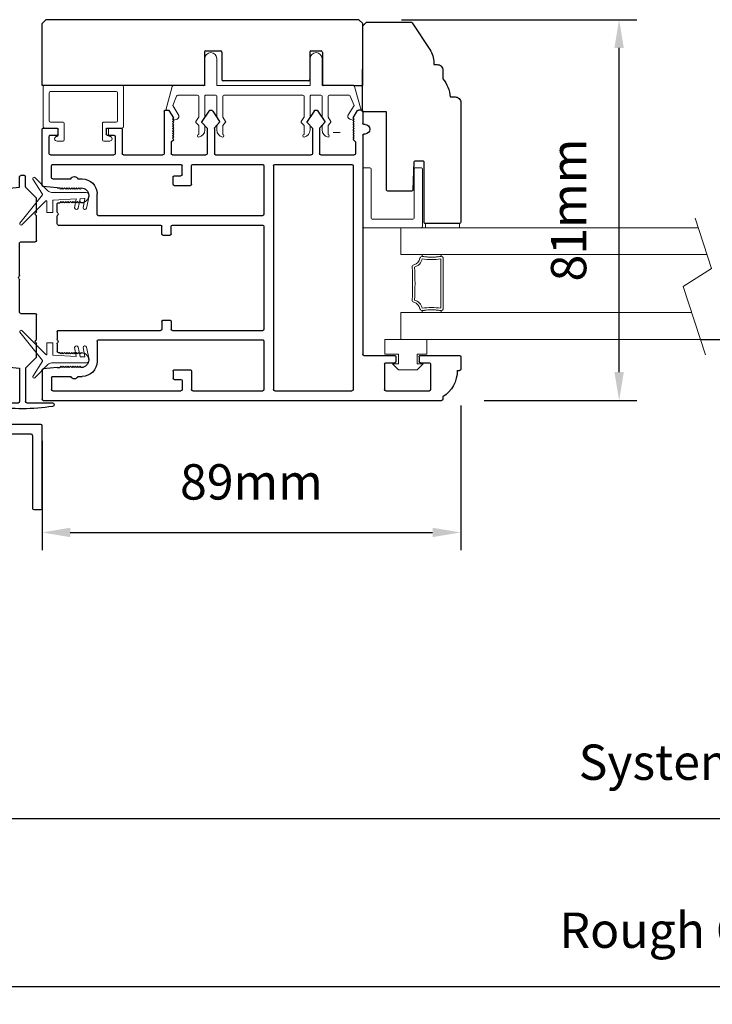
# Model space of a CAD drawing. Extents: x 4486 to 15038, y 3789 to 9213.
# Drawn here: x 4876 to 5023, y 4669 to 4878 of the extents above; entities that cross this region are included whole.
import ezdxf

# ---------------------------------------------------------------- set-up
doc = ezdxf.new("R2010")
doc.units = 0
doc.header["$LTSCALE"] = 250
doc.header["$MEASUREMENT"] = 0
doc.header["$PDMODE"] = 3
doc.header["$PDSIZE"] = -2
doc.layers.get('0').update_dxf_attribs({"color": 5, "linetype": 'CONTINUOUS', "lineweight": 20})
doc.layers.get('DEFPOINTS').update_dxf_attribs({"color": 2, "linetype": 'CONTINUOUS'})
for name, color, linetype, lineweight in [('1', 1, 'CONTINUOUS', 13), ('2', 2, 'CONTINUOUS', 25), ('6', 6, 'CONTINUOUS', 5), ('LS-PR-004 JAMB SEAL', 41, 'CONTINUOUS', 15)]:
    doc.layers.add(name, color=color, linetype=linetype, lineweight=lineweight)
for name, color, linetype in [('81018 JAMB INTERLOCK', 154, 'CONTINUOUS'), ('81020 DOOR PROFILE B', 90, 'CONTINUOUS'), ('81056 Sash', 255, 'CONTINUOUS'), ('81067 Glazing Stop', 255, 'CONTINUOUS'), ('LS-P-009 MECH CAP', 165, 'CONTINUOUS')]:
    doc.layers.add(name, color=color, linetype=linetype)
doc.styles.add('ROMANS', font='romans')
doc.dimstyles.new('LWDEC', dxfattribs={"dimscale": 3, "dimtxt": 2.5, "dimasz": 2, "dimexe": 1.25, "dimexo": 3, "dimgap": 2, "dimtad": 1, "dimtoh": 1, "dimdec": 0, "dimzin": 11, "dimdsep": 46, "dimtxsty": 'ROMANS', "dimcen": 0, "dimdle": 1.5, "dimazin": 0, "dimtfac": 1, "dimtdec": 0, "dimtix": 1, "dimtmove": 0, "dimatfit": 3, "dimfxl": 0, "dimtzin": 0, "dimarcsym": 0})

# ---------------------------------------------------------------- blocks, each defined once
blk = doc.blocks.new('LS-P-012 DOOR PROFILE')
for p, q in [((-0.66, 1.645), (-0.765, 1.645)), ((-0.775, 1.615), (-0.775, 1.635)), ((-0.65, 1.3075), (-0.65, 1.635)), ((-1.025, -1.845), (-1.025, 1.485)), ((-0.995, 1.495), (-1.015, 1.495)), ((-0.945, 1.0175), (-0.945, 1.3825)), ((-0.72, 1.3925), (-0.935, 1.3925)), ((-0.71, 1.3075), (-0.71, 1.3825)), ((-0.71, 1.3075), (-0.71, 1.3825)), ((-0.66, 1.2975), (-0.7, 1.2975)), ((-0.71, 1.0175), (-0.71, 1.0925)), ((-0.66, 1.1025), (-0.7, 1.1025)), ((-0.65, 0.835), (-0.65, 1.0925)), ((-0.72, 1.0075), (-0.935, 1.0075)), ((1.19, 0.825), (-0.64, 0.825)), ((1.2, 0.845), (1.2, 0.835)), ((1.28, 0.845), (1.28, 0.835)), ((1.39, 0.825), (1.29, 0.825)), ((0.935, 0.745), (-0.935, 0.745)), ((1.025, 0.475), (1.025, 0.755)), ((1.135, 0.765), (1.035, 0.765)), ((1.135, 0.765), (1.155, 0.745)), ((1.155, 0.745), (1.165, 0.755)), ((1.165, 0.755), (1.175, 0.745)), ((1.175, 0.745), (1.185, 0.755)), ((1.185, 0.755), (1.195, 0.745)), ((1.195, 0.745), (1.205, 0.755)), ((1.205, 0.755), (1.215, 0.745)), ((1.215, 0.745), (1.225, 0.755)), ((1.225, 0.755), (1.235, 0.745)), ((1.235, 0.745), (1.245, 0.755)), ((1.245, 0.755), (1.255, 0.745)), ((1.255, 0.745), (1.265, 0.755)), ((1.265, 0.755), (1.275, 0.745)), ((1.275, 0.745), (1.285, 0.755)), ((1.285, 0.755), (1.295, 0.745)), ((1.295, 0.745), (1.305, 0.755)), ((1.305, 0.755), (1.315, 0.745)), ((1.315, 0.745), (1.325, 0.755)), ((1.325, 0.755), (1.335, 0.745)), ((1.335, 0.745), (1.3953, 0.7825)), ((1.4, 0.815), (1.4, 0.791)), ((-0.945, 0.09), (-0.945, 0.735)), ((0.945, 0.09), (0.945, 0.735)), ((1.2977, 0.5083), (1.2529, 0.4676)), ((1.392, 0.451), (1.3038, 0.5088)), ((1.2461, 0.465), (1.035, 0.465)), ((1.392, 0.419), (1.3032, 0.3608)), ((1.025, -0.405), (1.025, 0.395)), ((1.2461, 0.405), (1.035, 0.405)), ((1.2972, 0.3613), (1.2529, 0.4023)), ((0.935, 0.08), (-0.935, 0.08)), ((-0.53, 0), (-0.935, 0)), ((0.43, 0), (-0.43, 0)), ((0.935, 0), (0.53, 0)), ((-0.945, -0.595), (-0.945, -0.01)), ((-0.52, -1.385), (-0.52, -0.01)), ((-0.44, -0.765), (-0.44, -0.01)), ((0.44, -0.765), (0.44, -0.01)), ((0.52, -1.385), (0.52, -0.01)), ((0.945, -0.595), (0.945, -0.01)), ((1.2977, -0.3717), (1.2529, -0.4124)), ((1.392, -0.429), (1.3038, -0.3712)), ((1.025, -0.765), (1.025, -0.485)), ((1.2461, -0.415), (1.035, -0.415)), ((1.2461, -0.475), (1.035, -0.475)), ((1.2972, -0.5187), (1.2529, -0.4777)), ((1.392, -0.461), (1.3032, -0.5192)), ((-0.78, -0.605), (-0.935, -0.605)), ((-0.77, -0.75), (-0.77, -0.615)), ((0.77, -0.75), (0.77, -0.615)), ((0.78, -0.605), (0.935, -0.605)), ((-0.945, -1.765), (-0.945, -0.695)), ((-0.86, -0.685), (-0.935, -0.685)), ((-0.85, -0.75), (-0.85, -0.695)), ((0.85, -0.75), (0.85, -0.695)), ((0.86, -0.685), (0.935, -0.685)), ((0.945, -1.765), (0.945, -0.695)), ((-0.78, -0.76), (-0.84, -0.76)), ((-0.365, -0.775), (-0.43, -0.775)), ((-0.355, -0.845), (-0.355, -0.785)), ((0.355, -0.845), (0.355, -0.785)), ((0.365, -0.775), (0.43, -0.775)), ((0.78, -0.76), (0.84, -0.76)), ((1.135, -0.775), (1.035, -0.775)), ((1.135, -0.775), (1.155, -0.755)), ((1.155, -0.755), (1.165, -0.765)), ((1.165, -0.765), (1.175, -0.755)), ((1.175, -0.755), (1.185, -0.765)), ((1.185, -0.765), (1.195, -0.755)), ((1.195, -0.755), (1.205, -0.765)), ((1.205, -0.765), (1.215, -0.755)), ((1.215, -0.755), (1.225, -0.765)), ((1.225, -0.765), (1.235, -0.755)), ((1.235, -0.755), (1.245, -0.765)), ((1.245, -0.765), (1.255, -0.755)), ((1.255, -0.755), (1.265, -0.765)), ((1.265, -0.765), (1.275, -0.755)), ((1.275, -0.755), (1.285, -0.765)), ((1.285, -0.765), (1.295, -0.755)), ((1.295, -0.755), (1.305, -0.765)), ((1.305, -0.765), (1.315, -0.755)), ((1.315, -0.755), (1.325, -0.765)), ((1.325, -0.765), (1.335, -0.755)), ((1.335, -0.755), (1.3953, -0.7925)), ((1.4, -0.825), (1.4, -0.801)), ((-0.44, -1.72), (-0.44, -0.865)), ((-0.365, -0.855), (-0.43, -0.855)), ((0.365, -0.855), (0.43, -0.855)), ((0.44, -1.72), (0.44, -0.865)), ((1.025, -1.175), (1.025, -0.845)), ((1.39, -0.835), (1.035, -0.835)), ((1.24, -1.185), (1.035, -1.185)), ((1.25, -1.31), (1.25, -1.195)), ((1.025, -1.785), (1.025, -1.255)), ((1.18, -1.245), (1.035, -1.245)), ((1.19, -1.31), (1.19, -1.255)), ((-0.53, -1.395), (-0.7, -1.395)), ((0.53, -1.395), (0.7, -1.395)), ((1.24, -1.32), (1.2, -1.32)), ((-0.825, -1.555), (-0.825, -1.52)), ((-0.75, -1.5275), (-0.74, -1.5375)), ((-0.74, -1.5375), (-0.75, -1.5475)), ((-0.75, -1.5475), (-0.74, -1.5575)), ((-0.74, -1.5575), (-0.75, -1.5675)), ((-0.625, -1.5275), (-0.635, -1.5375)), ((-0.635, -1.5375), (-0.625, -1.5475)), ((-0.625, -1.5475), (-0.635, -1.5575)), ((-0.635, -1.5575), (-0.625, -1.5675)), ((0.625, -1.5275), (0.635, -1.5375)), ((0.635, -1.5375), (0.625, -1.5475)), ((0.625, -1.5475), (0.635, -1.5575)), ((0.635, -1.5575), (0.625, -1.5675)), ((0.75, -1.5275), (0.74, -1.5375)), ((0.74, -1.5375), (0.75, -1.5475)), ((0.75, -1.5475), (0.74, -1.5575)), ((0.74, -1.5575), (0.75, -1.5675)), ((0.825, -1.555), (0.825, -1.52)), ((-0.825, -1.765), (-0.825, -1.615)), ((-0.75, -1.5675), (-0.74, -1.5775)), ((-0.74, -1.5775), (-0.75, -1.5875)), ((-0.75, -1.5875), (-0.74, -1.5975)), ((-0.74, -1.5975), (-0.75, -1.6075)), ((-0.75, -1.6075), (-0.74, -1.6175)), ((-0.74, -1.6175), (-0.75, -1.6275)), ((-0.75, -1.6275), (-0.74, -1.6375)), ((-0.74, -1.6375), (-0.75, -1.6475)), ((-0.625, -1.5675), (-0.635, -1.5775)), ((-0.635, -1.5775), (-0.625, -1.5875)), ((-0.625, -1.5875), (-0.635, -1.5975)), ((-0.635, -1.5975), (-0.625, -1.6075)), ((-0.625, -1.6075), (-0.635, -1.6175)), ((-0.635, -1.6175), (-0.625, -1.6275)), ((-0.625, -1.6275), (-0.635, -1.6375)), ((-0.635, -1.6375), (-0.625, -1.6475)), ((0.625, -1.5675), (0.635, -1.5775)), ((0.635, -1.5775), (0.625, -1.5875)), ((0.625, -1.5875), (0.635, -1.5975)), ((0.635, -1.5975), (0.625, -1.6075)), ((0.625, -1.6075), (0.635, -1.6175)), ((0.635, -1.6175), (0.625, -1.6275)), ((0.625, -1.6275), (0.635, -1.6375)), ((0.635, -1.6375), (0.625, -1.6475)), ((0.75, -1.5675), (0.74, -1.5775)), ((0.74, -1.5775), (0.75, -1.5875)), ((0.75, -1.5875), (0.74, -1.5975)), ((0.74, -1.5975), (0.75, -1.6075)), ((0.75, -1.6075), (0.74, -1.6175)), ((0.74, -1.6175), (0.75, -1.6275)), ((0.75, -1.6275), (0.74, -1.6375)), ((0.74, -1.6375), (0.75, -1.6475)), ((0.825, -1.765), (0.825, -1.615)), ((-0.75, -1.6475), (-0.74, -1.6575)), ((-0.74, -1.6575), (-0.75, -1.6675)), ((-0.75, -1.6675), (-0.74, -1.6775)), ((-0.74, -1.6775), (-0.75, -1.6875)), ((-0.75, -1.6875), (-0.74, -1.6975)), ((-0.74, -1.6975), (-0.75, -1.7075)), ((-0.75, -1.73), (-0.75, -1.7075)), ((-0.625, -1.6475), (-0.635, -1.6575)), ((-0.635, -1.6575), (-0.625, -1.6675)), ((-0.625, -1.6675), (-0.635, -1.6775)), ((-0.635, -1.6775), (-0.625, -1.6875)), ((-0.625, -1.6875), (-0.635, -1.6975)), ((-0.635, -1.6975), (-0.625, -1.7075)), ((-0.625, -1.72), (-0.625, -1.7075)), ((-0.5396, -1.7221), (-0.5446, -1.7271)), ((-0.5254, -1.7221), (-0.5204, -1.7271)), ((0.5254, -1.7221), (0.5204, -1.7271)), ((0.5396, -1.7221), (0.5446, -1.7271)), ((0.625, -1.6475), (0.635, -1.6575)), ((0.635, -1.6575), (0.625, -1.6675)), ((0.625, -1.6675), (0.635, -1.6775)), ((0.635, -1.6775), (0.625, -1.6875)), ((0.625, -1.6875), (0.635, -1.6975)), ((0.635, -1.6975), (0.625, -1.7075)), ((0.625, -1.72), (0.625, -1.7075)), ((0.75, -1.6475), (0.74, -1.6575)), ((0.74, -1.6575), (0.75, -1.6675)), ((0.75, -1.6675), (0.74, -1.6775)), ((0.74, -1.6775), (0.75, -1.6875)), ((0.75, -1.6875), (0.74, -1.6975)), ((0.74, -1.6975), (0.75, -1.7075)), ((0.75, -1.73), (0.75, -1.7075)), ((1.2, -1.72), (1.24, -1.72)), ((-0.835, -1.775), (-0.935, -1.775)), ((-0.75, -1.73), (-0.7612, -1.846)), ((-0.5516, -1.73), (-0.615, -1.73)), ((-0.45, -1.73), (-0.5134, -1.73)), ((0.45, -1.73), (0.5134, -1.73)), ((0.5516, -1.73), (0.615, -1.73)), ((0.75, -1.73), (0.7612, -1.846)), ((0.835, -1.775), (0.935, -1.775)), ((1.035, -1.795), (1.18, -1.795)), ((1.19, -1.785), (1.19, -1.73)), ((1.25, -1.845), (1.25, -1.73)), ((-0.7711, -1.855), (-1.015, -1.855)), ((0.7711, -1.855), (1.24, -1.855))]:
    blk.add_line(p, q)
for centre, radius, start, end in [((-0.765, 1.635), 0.01, 90, 180), ((-0.66, 1.635), 0.01, 0, 90), ((-0.7791, 1.3609), 0.2541, 89.06437, 148.15655), ((-1.015, 1.485), 0.01, 90, 180), ((-0.935, 1.3825), 0.01, 90, 180), ((-0.72, 1.3825), 0.01, 0, 90), ((-0.7, 1.3075), 0.01, 180, 270), ((-0.66, 1.3075), 0.01, 270, 0), ((-0.7, 1.0925), 0.01, 90, 180), ((-0.66, 1.0925), 0.01, 0, 90), ((-0.935, 1.0175), 0.01, 180, 270), ((-0.72, 1.0175), 0.01, 270, 360), ((-0.64, 0.835), 0.01, 180, 270), ((1.19, 0.835), 0.01, 270, 0), ((1.24, 0.845), 0.04, 0, 180), ((1.29, 0.835), 0.01, 180, 270), ((1.39, 0.815), 0.01, 0, 90), ((-0.935, 0.735), 0.01, 90, 180), ((0.935, 0.735), 0.01, 360, 90), ((1.035, 0.755), 0.01, 90, 180), ((1.39, 0.791), 0.01, 301.90972, 0), ((1.3011, 0.5046), 0.005, 57.32777, 131.98721), ((1.035, 0.475), 0.01, 180, 270), ((1.2461, 0.475), 0.01, 270, 312.22812), ((1.38, 0.435), 0.02, 306.8699, 53.1301), ((1.035, 0.395), 0.01, 90, 180), ((1.2461, 0.395), 0.01, 47.16274, 90), ((1.3005, 0.365), 0.005, 228.01279, 302.67223), ((-0.935, 0.09), 0.01, 180, 270), ((0.935, 0.09), 0.01, 270, 360), ((-0.935, -0.01), 0.01, 90, 180), ((-0.53, -0.01), 0.01, 0, 90), ((0.53, -0.01), 0.01, 90, 180), ((0.935, -0.01), 0.01, 0, 90), ((-0.43, -0.01), 0.01, 90, 180), ((0.43, -0.01), 0.01, 0, 90), ((1.035, -0.405), 0.01, 180, 270), ((1.3011, -0.3754), 0.005, 57.32777, 131.98721), ((1.035, -0.485), 0.01, 90, 180), ((1.2461, -0.405), 0.01, 270, 312.22812), ((1.2461, -0.485), 0.01, 47.16274, 90), ((1.38, -0.445), 0.02, 306.8699, 53.1301), ((1.3005, -0.515), 0.005, 228.01279, 302.67223), ((-0.935, -0.595), 0.01, 180, 270), ((-0.78, -0.615), 0.01, 0, 90), ((0.78, -0.615), 0.01, 90, 180), ((0.935, -0.595), 0.01, 270, 360), ((-0.935, -0.695), 0.01, 90, 180), ((-0.86, -0.695), 0.01, 0, 90), ((0.86, -0.695), 0.01, 90, 180), ((0.935, -0.695), 0.01, 0, 90), ((-0.84, -0.75), 0.01, 180, 270), ((-0.78, -0.75), 0.01, 270, 0), ((-0.43, -0.765), 0.01, 180, 270), ((-0.365, -0.785), 0.01, 360, 90), ((0.365, -0.785), 0.01, 90, 180), ((0.43, -0.765), 0.01, 270, 360), ((0.78, -0.75), 0.01, 180, 270), ((0.84, -0.75), 0.01, 270, 0), ((1.035, -0.765), 0.01, 180, 270), ((1.39, -0.801), 0.01, 0, 58.09028), ((-0.43, -0.865), 0.01, 90, 180), ((-0.365, -0.845), 0.01, 270, 360), ((0.365, -0.845), 0.01, 180, 270), ((0.43, -0.865), 0.01, 0, 90), ((1.035, -0.845), 0.01, 90, 180), ((1.39, -0.825), 0.01, 270, 360), ((1.035, -1.175), 0.01, 180, 270), ((1.24, -1.195), 0.01, 0, 90), ((1.035, -1.255), 0.01, 90, 180), ((1.18, -1.255), 0.01, 0, 90), ((1.2, -1.31), 0.01, 180, 270), ((1.24, -1.31), 0.01, 270, 0), ((-0.7, -1.52), 0.125, 90, 180), ((-0.53, -1.385), 0.01, 270, 0), ((0.53, -1.385), 0.01, 180, 270), ((0.7, -1.52), 0.125, 0, 90), ((-0.6875, -1.5275), 0.0625, 0, 180), ((0.6875, -1.5275), 0.0625, 0, 180), ((-0.8125, -1.585), 0.0325, 112.61986, 247.38014), ((0.8125, -1.585), 0.0325, 292.61986, 67.38014), ((-0.615, -1.72), 0.01, 180, 270), ((-0.5325, -1.7291), 0.01, 45, 135), ((-0.45, -1.72), 0.01, 270, 0), ((0.45, -1.72), 0.01, 180, 270), ((0.5325, -1.7291), 0.01, 45, 135), ((0.615, -1.72), 0.01, 270, 0), ((1.2, -1.73), 0.01, 90, 180), ((1.24, -1.73), 0.01, 0, 90), ((-0.935, -1.765), 0.01, 180, 270), ((-0.835, -1.765), 0.01, 270, 0), ((-0.5516, -1.72), 0.01, 270, 315), ((-0.5134, -1.72), 0.01, 225, 270), ((0.5134, -1.72), 0.01, 270, 315), ((0.5516, -1.72), 0.01, 225, 270), ((0.835, -1.765), 0.01, 180, 270), ((0.935, -1.765), 0.01, 270, 0), ((1.035, -1.785), 0.01, 180, 270), ((1.18, -1.785), 0.01, 270, 0), ((-1.015, -1.845), 0.01, 180, 270), ((-0.7711, -1.845), 0.01, 270, 354.50025), ((0.7711, -1.845), 0.01, 185.49975, 270), ((1.24, -1.845), 0.01, 270, 0)]:
    blk.add_arc(centre, radius, start, end)
blk = doc.blocks.new('LS-PW-18 SASH')
for p, q in [((-0.6738, 0), (-0.6738, 0.5187)), ((-0.6738, 0.5187), (-0.6425, 0.55)), ((1.9749, 0.55), (-0.6425, 0.55)), ((1.9749, 0.55), (2.0063, 0.5187)), ((2.0063, 0), (2.0063, 0.5187)), ((0.6837, 0.28), (0.6837, 0.01)), ((0.6938, 0.29), (0.8187, 0.29)), ((0.8287, 0.28), (0.8287, 0.05)), ((1.5637, 0.28), (1.5637, 0.05)), ((1.5738, 0.29), (1.6587, 0.29)), ((1.6688, 0.28), (1.6688, 0.01)), ((0.6737, 0), (-0.6738, 0)), ((1.5537, 0.04), (0.8387, 0.04)), ((1.9284, 0), (1.6787, 0)), ((1.9284, 0), (2.0063, 0))]:
    blk.add_line(p, q)
for centre, start, end in [((0.6938, 0.28), 90, 180), ((0.8187, 0.28), 0, 90), ((1.5738, 0.28), 90, 180), ((1.6587, 0.28), 0, 90), ((0.6737, 0.01), 270, 0), ((0.8387, 0.05), 180, 270), ((1.5537, 0.05), 270, 0), ((1.6787, 0.01), 180, 270)]:
    blk.add_arc(centre, 0.01, start, end)
blk = doc.blocks.new('LS-PP-013 LARGE THERMAL BREAK')
for p, q in [((-0.4025, 1.24), (-0.3925, 1.25)), ((-0.4025, 1.24), (-0.3925, 1.2117)), ((-0.3925, 1.25), (-0.3825, 1.24)), ((-0.3825, 1.24), (-0.3222, 1.2775)), ((-0.3614, 1.1969), (-0.2791, 1.2481)), ((-0.1207, 1.252), (-0.3175, 1.3059)), ((-0.3175, 1.3059), (-0.3175, 1.286)), ((-0.2007, 1.2157), (-0.2791, 1.2481)), ((-0.1125, 1.2421), (-0.1125, 0.98)), ((-0.1925, 1.04), (-0.1925, 1.2058)), ((-0.5225, 1.03), (-0.4451, 1.03)), ((-0.4194, 1.0533), (-0.4451, 1.03)), ((-0.4194, 1.0033), (-0.4451, 0.98)), ((-0.377, 1.03), (-0.4133, 1.0538)), ((-0.377, 0.98), (-0.4133, 1.0038)), ((-0.377, 1.03), (-0.2025, 1.03)), ((-0.4844, 0.98), (-0.4451, 0.98)), ((-0.377, 0.98), (-0.2025, 0.98)), ((-0.1925, 0.97), (-0.1925, 0.89)), ((-0.1925, 0.97), (-0.1925, 0.89)), ((-0.1125, 0.98), (0.1125, 0.98)), ((-0.5225, 0.83), (-0.4495, 0.83)), ((-0.4844, 0.88), (-0.4495, 0.88)), ((-0.4199, 0.8563), (-0.4427, 0.8773)), ((-0.4199, 0.8063), (-0.4427, 0.8273)), ((-0.3795, 0.8784), (-0.4139, 0.8558)), ((-0.3795, 0.8284), (-0.4139, 0.8058)), ((-0.374, 0.88), (-0.2025, 0.88)), ((-0.374, 0.83), (-0.2025, 0.83)), ((-0.1125, 0.88), (-0.1125, 0.1)), ((-0.1125, 0.88), (0.1125, 0.88)), ((-0.1925, 0.82), (-0.1925, 0.16)), ((-0.1925, 0.82), (-0.1925, 0.16)), ((-0.4194, 0.1733), (-0.4451, 0.15)), ((-0.377, 0.15), (-0.4133, 0.1738)), ((-0.5225, 0.15), (-0.4451, 0.15)), ((-0.4844, 0.1), (-0.4451, 0.1)), ((-0.4194, 0.1233), (-0.4451, 0.1)), ((-0.377, 0.1), (-0.4133, 0.1238)), ((-0.377, 0.15), (-0.2025, 0.15)), ((-0.377, 0.1), (-0.2025, 0.1)), ((-0.1925, 0.09), (-0.1925, 0.01)), ((-0.1125, 0.1), (0.1125, 0.1)), ((-0.4844, 0), (-0.4495, 0)), ((-0.374, 0), (-0.2025, 0)), ((-0.1125, 0), (-0.1125, -0.2621)), ((-0.1125, 0), (0.1125, 0)), ((-0.5225, -0.05), (-0.4495, -0.05)), ((-0.4199, -0.0237), (-0.4427, -0.0027)), ((-0.4199, -0.0737), (-0.4427, -0.0527)), ((-0.3795, -0.0016), (-0.4139, -0.0242)), ((-0.3795, -0.0516), (-0.4139, -0.0742)), ((-0.374, -0.05), (-0.2025, -0.05)), ((-0.1925, -0.06), (-0.1925, -0.2258)), ((-0.4025, -0.26), (-0.3925, -0.2317)), ((-0.3614, -0.2169), (-0.2791, -0.2681)), ((-0.2007, -0.2357), (-0.2791, -0.2681)), ((-0.4025, -0.26), (-0.3925, -0.27)), ((-0.3925, -0.27), (-0.3825, -0.26)), ((-0.3825, -0.26), (-0.3222, -0.2975)), ((-0.1207, -0.272), (-0.3175, -0.3259)), ((-0.3175, -0.3259), (-0.3175, -0.306))]:
    blk.add_line(p, q)
for centre, radius, start, end in [((-0.3699, 1.2197), 0.024, 116.37143, 121.9719), ((-0.3275, 1.286), 0.01, 301.90972, 0), ((-0.1225, 1.2421), 0.01, 360, 79.70144), ((-0.3699, 1.2197), 0.024, 199.47398, 307.448), ((-0.2025, 1.2058), 0.01, 0, 79.70144), ((-0.5325, 1.03), 0.01, 0, 180), ((-0.4835, 1.0398), 0.0598, 189.43616, 270.8596), ((-0.416, 1.0496), 0.005, 57.32777, 131.98721), ((-0.416, 0.9996), 0.005, 57.32777, 131.98721), ((-0.2025, 1.04), 0.01, 270, 360), ((-0.2025, 0.97), 0.01, 0, 90), ((0.1125, 0.93), 0.05, 270, 90), ((-0.4835, 0.8202), 0.0598, 89.1404, 170.56384), ((-0.5325, 0.83), 0.01, 180, 0), ((-0.4495, 0.87), 0.01, 47.16274, 90), ((-0.4495, 0.82), 0.01, 47.16274, 90), ((-0.4166, 0.86), 0.005, 228.01279, 302.67223), ((-0.374, 0.87), 0.01, 90, 123.25538), ((-0.374, 0.82), 0.01, 90, 123.25538), ((-0.2025, 0.89), 0.01, 270, 0), ((-0.2025, 0.82), 0.01, 0, 90), ((-0.4166, 0.81), 0.005, 228.01279, 302.67223), ((-0.416, 0.1696), 0.005, 57.32777, 131.98721), ((-0.5325, 0.15), 0.01, 0, 180), ((-0.4835, 0.1598), 0.0598, 189.43616, 270.8596), ((-0.416, 0.1196), 0.005, 57.32777, 131.98721), ((-0.2025, 0.16), 0.01, 270, 360), ((-0.2025, 0.09), 0.01, 0, 90), ((0.1125, 0.05), 0.05, 270, 90), ((-0.4835, -0.0598), 0.0598, 89.1404, 170.56384), ((-0.4495, -0.01), 0.01, 47.16274, 90), ((-0.2025, 0.01), 0.01, 270, 0), ((-0.5325, -0.05), 0.01, 180, 0), ((-0.4495, -0.06), 0.01, 47.16274, 90), ((-0.4166, -0.02), 0.005, 228.01279, 302.67223), ((-0.4166, -0.07), 0.005, 228.01279, 302.67223), ((-0.374, -0.01), 0.01, 90, 123.25538), ((-0.374, -0.06), 0.01, 90, 123.25538), ((-0.2025, -0.06), 0.01, 0, 90), ((-0.3699, -0.2397), 0.024, 52.552, 160.52602), ((-0.2025, -0.2258), 0.01, 280.29856, 0), ((-0.3699, -0.2397), 0.024, 238.0281, 243.62857), ((-0.3275, -0.306), 0.01, 0, 58.09028), ((-0.1225, -0.2621), 0.01, 280.29856, 360)]:
    blk.add_arc(centre, radius, start, end)
blk = doc.blocks.new('LS-PR-001 GLAZING RUBBER')
for p, q in [((-0.0625, 0.27), (-0.0625, 0.35)), ((0.0625, 0.35), (-0.0625, 0.35)), ((0.0625, 0.35), (0.0625, 0)), ((-0.1425, 0.32), (-0.1925, 0.27)), ((-0.1925, 0.115), (-0.1925, 0.27)), ((-0.1425, 0.27), (-0.1425, 0.32)), ((-0.0625, 0.27), (-0.1425, 0.27)), ((-0.1425, 0.065), (-0.1925, 0.115)), ((-0.1425, 0.065), (-0.1425, 0.115)), ((-0.0625, 0.115), (-0.1425, 0.115)), ((-0.0625, 0), (-0.0625, 0.115)), ((0.0625, 0), (-0.0625, 0))]:
    blk.add_line(p, q)
blk = doc.blocks.new('LS-PP-015 GLASS THERMAL BREAK')
for p, q in [((-0.24, 0.5), (0.24, 0.5)), ((-0.25, 0.49), (-0.25, 0.01)), ((-0.18, 0.42), (-0.18, 0.08)), ((-0.17, 0.43), (0.24, 0.43)), ((0.25, 0.49), (0.25, 0.44)), ((-0.24, 0), (0.24, 0)), ((-0.17, 0.07), (0.24, 0.07)), ((0.25, 0.06), (0.25, 0.01))]:
    blk.add_line(p, q)
for centre, start, end in [((-0.24, 0.49), 90, 180), ((0.24, 0.49), 0, 90), ((-0.17, 0.42), 90, 180), ((0.24, 0.44), 270, 0), ((-0.24, 0.01), 180, 270), ((-0.17, 0.08), 180, 270), ((0.24, 0.06), 0, 90), ((0.24, 0.01), 270, 0)]:
    blk.add_arc(centre, 0.01, start, end)
blk = doc.blocks.new('LS-PP-014 SMALL THERMAL BREAK')
for p, q in [((-0.1775, 0.66), (-0.1775, 0.555)), ((-0.1675, 0.67), (0.1675, 0.67)), ((0.1775, 0.66), (0.1775, 0.01)), ((-0.1275, 0.61), (-0.1275, 0.505)), ((-0.1175, 0.62), (0.1175, 0.62)), ((0.1275, 0.61), (0.1275, 0.06)), ((-0.2875, 0.555), (-0.2875, 0.505)), ((-0.2775, 0.495), (-0.1375, 0.495)), ((-0.2375, 0.545), (-0.1875, 0.545)), ((-0.2275, 0.545), (-0.1875, 0.545)), ((-0.2875, 0.115), (-0.2875, 0.165)), ((-0.2775, 0.175), (-0.1375, 0.175)), ((-0.1275, 0.06), (-0.1275, 0.165)), ((-0.2375, 0.125), (-0.1875, 0.125)), ((-0.2275, 0.125), (-0.1875, 0.125)), ((-0.1775, 0.01), (-0.1775, 0.115)), ((-0.1675, 0), (0.1675, 0)), ((-0.1175, 0.05), (0.1175, 0.05))]:
    blk.add_line(p, q)
for centre, radius, start, end in [((-0.1675, 0.66), 0.01, 90, 180), ((0.1675, 0.66), 0.01, 360, 90), ((-0.1175, 0.61), 0.01, 90, 180), ((0.1175, 0.61), 0.01, 0, 90), ((-0.2675, 0.555), 0.02, 0, 180), ((-0.2775, 0.505), 0.01, 180, 270), ((-0.2375, 0.555), 0.01, 180, 270), ((-0.1875, 0.555), 0.01, 270, 360), ((-0.1375, 0.505), 0.01, 270, 0), ((-0.2775, 0.165), 0.01, 90, 180), ((-0.1375, 0.165), 0.01, 0, 90), ((-0.2675, 0.115), 0.02, 180, 0), ((-0.2375, 0.115), 0.01, 90, 180), ((-0.1875, 0.115), 0.01, 0, 90), ((-0.1675, 0.01), 0.01, 180, 270), ((-0.1175, 0.06), 0.01, 180, 270), ((0.1175, 0.06), 0.01, 270, 0), ((0.1675, 0.01), 0.01, 270, 360)]:
    blk.add_arc(centre, radius, start, end)
blk = doc.blocks.new('LS-PR-004 JAMB SEAL')
for p, q in [((-0.0041, 0.3644), (0.2331, 0.5527)), ((0.0452, 0.3353), (0.2461, 0.5362)), ((-0.0388, 0.3187), (-0.1484, 0.4283)), ((-0.0099, 0.3641), (-0.1366, 0.4465)), ((0.0443, 0.33), (0.0446, 0.334)), ((-0.025, 0), (-0.025, 0.2887)), ((0.0298, 0.0841), (0.0411, 0.276)), ((0.0431, 0.2779), (0.1406, 0.2779)), ((0.0463, 0.3279), (0.1406, 0.3279)), ((0.1426, 0.3259), (0.1426, 0.2799)), ((0.1033, 0.0959), (0.0322, 0.0821)), ((0.0255, 0.0127), (0.0277, 0.0491)), ((0.1033, 0.0253), (0.0279, 0.0106)), ((0.1076, 0.0662), (0.0293, 0.0509)), ((0.1076, -0.0045), (0.0048, -0.0245))]:
    blk.add_line(p, q)
for centre, radius, start, end in [((0.2382, 0.5433), 0.0107, 318.48412, 118.42031), ((-0.1394, 0.4354), 0.0114, 75.71844, 218.23383), ((-0.0072, 0.3683), 0.005, 236.97613, 308.45222), ((0.0463, 0.3299), 0.002, 176.61121, 270), ((0.0466, 0.3338), 0.002, 135, 176.61121), ((-0.0644, 0.2887), 0.0394, 0, 49.58363), ((0.0431, 0.2759), 0.002, 90, 176.61121), ((0.1406, 0.3259), 0.002, 0, 90), ((0.1406, 0.2799), 0.002, 270, 0), ((0.0318, 0.084), 0.002, 176.58086, 281.03647), ((0.1033, 0.0808), 0.0152, 286.41098, 90), ((0, 0), 0.025, 179.80842, 281.03647), ((0.0275, 0.0125), 0.002, 176.58086, 281.03647), ((0.0297, 0.049), 0.002, 101.03647, 176.58086), ((0.1033, 0.0101), 0.0152, 286.41098, 90)]:
    blk.add_arc(centre, radius, start, end)
blk = doc.blocks.new('*D922')
at = {"layer": '2', "color": 0, "lineweight": -2}
for p, q in [((5216.29, 4785.06), (5216.29, 4669.42)), ((4838.9, 4759.65), (4838.9, 4669.42)), ((4844.9, 4673.17), (5210.29, 4673.17))]:
    blk.add_line(p, q, dxfattribs=at)
at = {"layer": '2', "color": 0}
for points in [[(4844.9, 4674.17), (4844.9, 4672.17), (4838.9, 4673.17)], [(5210.29, 4674.17), (5210.29, 4672.17), (5216.29, 4673.17)]]:
    blk.add_solid(points, dxfattribs=at)
at = {"layer": 'DEFPOINTS', "color": 0}
for p in [(5216.29, 4794.06), (4838.9, 4768.65), (5216.29, 4673.17)]:
    blk.add_point(p, dxfattribs=at)
at = {"layer": '2', "color": 0, "insert": (5027.59, 4684.17), "char_height": 7.5, "attachment_point": 5, "style": 'ROMANS'}
blk.add_mtext('Rough Opening', dxfattribs=at)
blk = doc.blocks.new('*D923')
at = {"layer": '2', "color": 0, "lineweight": -2}
for p, q in [((4969.7, 4796.46), (4969.7, 4765.77)), ((4880.8, 4788.96), (4880.8, 4765.77)), ((4886.8, 4769.52), (4963.7, 4769.52))]:
    blk.add_line(p, q, dxfattribs=at)
at = {"layer": '2', "color": 0}
for points in [[(4886.8, 4770.52), (4886.8, 4768.52), (4880.8, 4769.52)], [(4963.7, 4770.52), (4963.7, 4768.52), (4969.7, 4769.52)]]:
    blk.add_solid(points, dxfattribs=at)
at = {"layer": 'DEFPOINTS', "color": 0}
for p in [(4969.7, 4805.46), (4880.8, 4797.96), (4969.7, 4769.52)]:
    blk.add_point(p, dxfattribs=at)
at = {"layer": '2', "color": 0, "insert": (4925.25, 4779.27), "char_height": 7.5, "attachment_point": 5, "style": 'ROMANS'}
blk.add_mtext('89mm', dxfattribs=at)
blk = doc.blocks.new('*D925')
at = {"layer": '2', "color": 0, "lineweight": -2}
for p, q in [((4957.08, 4878.29), (5007.07, 4878.29)), ((5003.32, 4803.53), (5003.32, 4872.29)), ((4974.66, 4797.53), (5007.07, 4797.53))]:
    blk.add_line(p, q, dxfattribs=at)
at = {"layer": '2', "color": 0}
for points in [[(5002.32, 4872.29), (5004.32, 4872.29), (5003.32, 4878.29)], [(5002.32, 4803.53), (5004.32, 4803.53), (5003.32, 4797.53)]]:
    blk.add_solid(points, dxfattribs=at)
at = {"layer": 'DEFPOINTS', "color": 0}
for p in [(4948.08, 4878.29), (5003.32, 4878.29), (4965.66, 4797.53)]:
    blk.add_point(p, dxfattribs=at)
at = {"layer": '2', "color": 0, "insert": (4993.57, 4837.91), "char_height": 7.5, "attachment_point": 5, "rotation": 90, "style": 'ROMANS'}
blk.add_mtext('81mm', dxfattribs=at)
blk = doc.blocks.new('LS-P-009 DOOR MECH CAP')
for p, q in [((133.8528, 14.5219), (133.8528, 14.3087)), ((132.0714, 14.3937), (133.5443, 14.3937)), ((133.5443, 14.3937), (132.0714, 14.3937)), ((132.0614, 14.3846), (132.0531, 14.2987)), ((133.5543, 14.3846), (133.5625, 14.2987)), ((131.9531, 14.2587), (131.9531, 14.2887)), ((132.0531, 14.2987), (131.9631, 14.2987)), ((132.0487, 14.2487), (131.9631, 14.2487)), ((132.0558, 14.2458), (132.1399, 14.1616)), ((132.5078, 14.2887), (132.5078, 14.1687)), ((132.7887, 14.2987), (132.5178, 14.2987)), ((132.8008, 14.3066), (132.7958, 14.3016)), ((132.8149, 14.3066), (132.8199, 14.3016)), ((133.0978, 14.2987), (132.827, 14.2987)), ((133.1078, 14.2887), (133.1078, 14.1687)), ((133.5599, 14.2458), (133.4758, 14.1616)), ((133.5625, 14.2987), (133.8428, 14.2987)), ((133.567, 14.2487), (133.8428, 14.2487)), ((133.8528, 14.2387), (133.8528, 14.0255)), ((132.2562, 14.1587), (132.147, 14.1587)), ((132.2683, 14.1666), (132.2633, 14.1616)), ((132.2824, 14.1666), (132.2874, 14.1616)), ((132.5003, 14.1587), (132.2945, 14.1587)), ((132.4978, 14.1587), (132.3424, 14.1587)), ((133.3212, 14.1587), (133.1178, 14.1587)), ((133.3333, 14.1666), (133.3283, 14.1616)), ((133.3474, 14.1666), (133.3524, 14.1616)), ((133.4687, 14.1587), (133.3595, 14.1587))]:
    blk.add_line(p, q)
for centre, radius, start, end in [((133.8678, 14.5219), 0.015, 9.21412, 180), ((132.3378, 14.2737), 1.565, 350.78588, 9.21412), ((132.0714, 14.3837), 0.01, 90, 174.50025), ((133.5443, 14.3837), 0.01, 5.49975, 90), ((132.8078, 14.2995), 0.01, 45, 135), ((133.8428, 14.3087), 0.01, 270, 0), ((131.9631, 14.2887), 0.01, 90, 180), ((131.9631, 14.2587), 0.01, 180, 270), ((132.0487, 14.2387), 0.01, 45, 90), ((132.5178, 14.2887), 0.01, 90, 180), ((132.7887, 14.3087), 0.01, 270, 315), ((132.827, 14.3087), 0.01, 225, 270), ((133.0978, 14.2887), 0.01, 0, 90), ((133.567, 14.2387), 0.01, 90, 135), ((133.8428, 14.2387), 0.01, 0, 90), ((132.147, 14.1687), 0.01, 225, 270), ((132.147, 14.1687), 0.01, 225, 270), ((132.2562, 14.1687), 0.01, 270, 315), ((132.2753, 14.1595), 0.01, 45, 135), ((132.2945, 14.1687), 0.01, 225, 270), ((132.4978, 14.1687), 0.01, 270, 360), ((133.1178, 14.1687), 0.01, 180, 270), ((133.3212, 14.1687), 0.01, 270, 315), ((133.3403, 14.1595), 0.01, 45, 135), ((133.3595, 14.1687), 0.01, 225, 270), ((133.4687, 14.1687), 0.01, 270, 315), ((133.4687, 14.1687), 0.01, 270, 315), ((133.8678, 14.0255), 0.015, 180, 350.78588)]:
    blk.add_arc(centre, radius, start, end)
blk = doc.blocks.new('LS-P-010 JAMB INTERLOCK')
for p, q in [((1.1622, 2.4709), (0.9956, 3.1426)), ((1.0053, 3.155), (1.0671, 3.155)), ((1.2422, 2.4806), (1.0768, 3.1474)), ((1.1625, 2.4685), (1.1625, 2)), ((1.2425, 0.44), (1.2425, 2.4782)), ((0.9625, 1.98), (0.9625, 1.88)), ((0.9725, 1.99), (1.1525, 1.99)), ((1.0225, 1.92), (1.0225, 1.88)), ((1.0325, 1.93), (1.1525, 1.93)), ((1.1625, 1.92), (1.1625, 1.5916)), ((0.9725, 1.87), (1.0125, 1.87)), ((1.1704, 1.5796), (1.1654, 1.5846)), ((1.1704, 1.5654), (1.1654, 1.5604)), ((1.1625, 1.5534), (1.1625, 1.225)), ((1.5725, 0.44), (1.5725, 1.368)), ((1.6125, 1.378), (1.5825, 1.378)), ((1.6225, 0.1625), (1.6225, 1.368)), ((0.9625, 1.265), (0.9625, 1.165)), ((0.9725, 1.275), (1.0125, 1.275)), ((1.0225, 1.265), (1.0225, 1.225)), ((0.9725, 1.155), (1.1525, 1.155)), ((1.0325, 1.215), (1.1525, 1.215)), ((1.1625, 1.145), (1.1625, 0.09)), ((1.315, 0.43), (1.2525, 0.43)), ((1.325, 0.39), (1.325, 0.42)), ((1.48, 0.39), (1.48, 0.42)), ((1.5625, 0.43), (1.49, 0.43)), ((1.2775, 0.37), (1.2775, 0.34)), ((1.2875, 0.38), (1.315, 0.38)), ((1.2875, 0.33), (1.5275, 0.33)), ((1.49, 0.38), (1.5275, 0.38)), ((1.5375, 0.34), (1.5375, 0.37)), ((-1.0725, 0.27), (-1.0725, 0.09)), ((-0.9625, 0.28), (-1.0625, 0.28)), ((-0.9525, 0.27), (-0.9525, 0.23)), ((-0.3575, 0.27), (-0.3575, 0.23)), ((-0.2475, 0.28), (-0.3475, 0.28)), ((-0.2375, 0.27), (-0.2375, 0.09)), ((-0.2375, 0.27), (-0.2375, 0.09)), ((-0.0875, 0.27), (-0.0875, 0.09)), ((0.0225, 0.28), (-0.0775, 0.28)), ((0.0325, 0.27), (0.0325, 0.23)), ((0.6275, 0.27), (0.6275, 0.23)), ((0.7375, 0.28), (0.6375, 0.28)), ((0.7475, 0.27), (0.7475, 0.09)), ((1.2525, 0.25), (1.4325, 0.25)), ((-1.0125, 0.21), (-1.0125, 0.09)), ((-0.9625, 0.22), (-1.0025, 0.22)), ((-0.3075, 0.22), (-0.3475, 0.22)), ((-0.2975, 0.21), (-0.2975, 0.09)), ((-0.0275, 0.21), (-0.0275, 0.09)), ((0.0225, 0.22), (-0.0175, 0.22)), ((0.6775, 0.22), (0.6375, 0.22)), ((0.6875, 0.21), (0.6875, 0.09)), ((1.2425, 0.24), (1.2425, 0.01)), ((1.4425, -0.12), (1.4425, 0.24)), ((1.5225, -0.04), (1.5225, 0.2)), ((1.5325, 0.21), (1.5625, 0.21)), ((1.5725, 0.1625), (1.5725, 0.2)), ((1.5825, 0.1525), (1.6125, 0.1525)), ((-1.2425, 0.07), (-1.2425, 0.01)), ((-1.0825, 0.08), (-1.2325, 0.08)), ((1.2325, 0), (-1.2325, 0)), ((-0.6741, 0.08), (-1.0025, 0.08)), ((-0.6621, 0.0721), (-0.6671, 0.0771)), ((-0.6479, 0.0721), (-0.6429, 0.0771)), ((-0.3075, 0.08), (-0.6359, 0.08)), ((-0.0975, 0.08), (-0.2275, 0.08)), ((0.3109, 0.08), (-0.0175, 0.08)), ((0.3229, 0.0721), (0.3179, 0.0771)), ((0.3371, 0.0721), (0.3421, 0.0771)), ((0.6775, 0.08), (0.3491, 0.08)), ((1.1525, 0.08), (0.7575, 0.08)), ((1.5625, -0.05), (1.5325, -0.05)), ((1.5725, -0.04), (1.5725, -0.0125)), ((1.5825, -0.0025), (1.6125, -0.0025)), ((1.6225, -0.86), (1.6225, -0.0125)), ((1.5325, -0.13), (1.4525, -0.13)), ((1.5425, -0.78), (1.5425, -0.14)), ((0.9125, -0.8), (0.9125, -0.86)), ((1.5325, -0.79), (0.9225, -0.79)), ((0.9225, -0.87), (1.6125, -0.87))]:
    blk.add_line(p, q)
for centre, start, end in [((1.0053, 3.145), 90, 193.93169), ((1.0671, 3.145), 13.93169, 90), ((1.1525, 2.4685), 0, 13.93169), ((1.2325, 2.4782), 0, 13.93169), ((0.9725, 1.98), 90, 180), ((1.1525, 2), 270, 0), ((1.0325, 1.92), 90, 180), ((1.1525, 1.92), 0, 90), ((0.9725, 1.88), 180, 270), ((1.0125, 1.88), 270, 0), ((1.1725, 1.5916), 180, 225), ((1.1634, 1.5725), 315, 45), ((1.1725, 1.5534), 135, 180), ((1.5825, 1.368), 90, 180), ((1.6125, 1.368), 0, 90), ((0.9725, 1.265), 90, 180), ((1.0125, 1.265), 0, 90), ((0.9725, 1.165), 180, 270), ((1.0325, 1.225), 180, 270), ((1.1525, 1.225), 270, 0), ((1.1525, 1.145), 360, 90), ((1.2525, 0.44), 180, 270), ((1.315, 0.42), 0, 90), ((1.49, 0.42), 90, 180), ((1.5625, 0.44), 270, 0), ((1.2875, 0.37), 90, 180), ((1.2875, 0.34), 180, 270), ((1.315, 0.39), 270, 0), ((1.49, 0.39), 180, 270), ((1.5275, 0.37), 360, 90), ((1.5275, 0.34), 270, 360), ((-1.0625, 0.27), 90, 180), ((-0.9625, 0.27), 0, 90), ((-0.3475, 0.27), 90, 180), ((-0.2475, 0.27), 360, 90), ((-0.0775, 0.27), 90, 180), ((0.0225, 0.27), 0, 90), ((0.6375, 0.27), 90, 180), ((0.7375, 0.27), 360, 90), ((1.2525, 0.24), 90, 180), ((1.4325, 0.24), 360, 90), ((-1.0025, 0.21), 90, 180), ((-0.9625, 0.23), 270, 360), ((-0.3475, 0.23), 180, 270), ((-0.3075, 0.21), 360, 90), ((-0.0175, 0.21), 90, 180), ((0.0225, 0.23), 270, 360), ((0.6375, 0.23), 180, 270), ((0.6775, 0.21), 360, 90), ((1.5325, 0.2), 90, 180), ((1.5625, 0.2), 0, 90), ((-1.0825, 0.09), 270, 360), ((-1.0025, 0.09), 180, 270), ((-0.3075, 0.09), 270, 360), ((-0.2275, 0.09), 180, 270), ((-0.0975, 0.09), 270, 360), ((-0.0175, 0.09), 180, 270), ((0.6775, 0.09), 270, 360), ((0.7575, 0.09), 180, 270), ((1.1525, 0.09), 270, 0), ((1.5825, 0.1625), 180, 270), ((1.6125, 0.1625), 270, 0), ((-1.2325, 0.07), 90, 180), ((-1.2325, 0.01), 180, 270), ((-0.6741, 0.07), 45, 90), ((-0.655, 0.0791), 225, 315), ((-0.6359, 0.07), 90, 135), ((0.3109, 0.07), 45, 90), ((0.33, 0.0791), 225, 315), ((0.3491, 0.07), 90, 135), ((1.2325, 0.01), 270, 0), ((1.5325, -0.04), 180, 270), ((1.5625, -0.04), 270, 0), ((1.5825, -0.0125), 90, 180), ((1.6125, -0.0125), 0, 90), ((1.4525, -0.12), 180, 270), ((1.5325, -0.14), 0, 90), ((0.9225, -0.8), 90, 180), ((1.5325, -0.78), 270, 0), ((0.9225, -0.86), 180, 270), ((1.6125, -0.86), 270, 0)]:
    blk.add_arc(centre, 0.01, start, end)
blk = doc.blocks.new('*D927')
at = {"layer": '2', "color": 0, "lineweight": -2}
for p, q in [((5203.59, 4785.06), (5203.59, 4705.06)), ((4851.6, 4716.47), (4851.6, 4705.06)), ((4857.6, 4708.81), (5197.59, 4708.81))]:
    blk.add_line(p, q, dxfattribs=at)
at = {"layer": '2', "color": 0}
for points in [[(4857.6, 4709.81), (4857.6, 4707.81), (4851.6, 4708.81)], [(5197.59, 4709.81), (5197.59, 4707.81), (5203.59, 4708.81)]]:
    blk.add_solid(points, dxfattribs=at)
at = {"layer": 'DEFPOINTS', "color": 0}
for p in [(5203.59, 4794.06), (4851.6, 4725.47), (5203.59, 4708.81)]:
    blk.add_point(p, dxfattribs=at)
at = {"layer": '2', "color": 0, "insert": (5027.59, 4719.81), "char_height": 7.5, "attachment_point": 5, "style": 'ROMANS'}
blk.add_mtext('System Width', dxfattribs=at)

msp = doc.modelspace()

# ---------------------------------------------------------------- linework, layer by layer
msp.add_line((4944.1, 4854.39), (4942.58, 4854.39))
msp.add_lwpolyline([(5021.69, 4807.18), (5016.95, 4821.68), (5022.94, 4825.49), (5019.44, 4836.19)])
for points in [[(4964.92, 4828.01, -0.021713), (4964.34, 4827.94, -0.015514), (4963.51, 4827.92, -0.015514), (4962.68, 4827.94, -0.021713), (4962.09, 4828.01, -0.07601), (4961.57, 4828.15, -0.241088), (4961.51, 4828.22), (4961.51, 4828.47), (4965.51, 4828.47), (4965.51, 4828.22, -0.248457), (4965.45, 4828.15, -0.078354)], [(4964.92, 4816.64, 0.021713), (4964.34, 4816.71, 0.015514), (4963.51, 4816.73, 0.015514), (4962.68, 4816.71, 0.021713), (4962.09, 4816.64, 0.07601), (4961.57, 4816.5, 0.241088), (4961.51, 4816.43), (4961.51, 4816.18), (4965.51, 4816.18), (4965.51, 4816.43, 0.248457), (4965.45, 4816.5, 0.078354)]]:
    msp.add_lwpolyline(points, format="xyb", close=True)
at = {"layer": '1'}
for points in [[(5020.1, 4834.17), (4957, 4834.17), (4957, 4828.47), (5021.96, 4828.47)], [(5018.75, 4816.18), (4957, 4816.18), (4957, 4810.48), (5020.62, 4810.48)]]:
    msp.add_lwpolyline(points, dxfattribs=at)
msp.add_lwpolyline([(4963.51, 4816.73, -0.039487), (4965.41, 4816.58, 0.461245), (4965.98, 4817.07), (4965.98, 4827.57, 0.461245), (4965.41, 4828.07, -0.039487), (4963.51, 4827.92, -0.039487), (4961.61, 4828.07, 0.400248), (4961.04, 4827.68, -0.282264), (4959.75, 4826.31, 0.354809), (4959.38, 4825.8, -0.028808), (4959.38, 4818.85, 0.354809), (4959.75, 4818.34, -0.282264), (4961.04, 4816.97, 0.400248), (4961.61, 4816.58, -0.014838), (4962.32, 4816.67)], format="xyb", dxfattribs=at)
msp.add_lwpolyline([(4965.48, 4817.07), (4965.48, 4827.57, -0.079097), (4961.53, 4827.57, -0.282264), (4959.88, 4825.82, -0.028808), (4959.88, 4818.82, -0.282264), (4961.53, 4817.07, -0.079097)], format="xyb", close=True, dxfattribs=at)
at = {"layer": '2'}
msp.add_line((5020.62, 4810.48), (5026.42, 4810.48), dxfattribs=at)
at = {"layer": '6'}
msp.add_lwpolyline([(4962.2, 4835.07), (4962.23, 4834.17), (4969.45, 4834.17), (4969.42, 4835.07)], close=True, dxfattribs=at)
at = {"layer": '81067 Glazing Stop'}
msp.add_lwpolyline([(4969.7, 4860.72), (4969.68, 4835.33, -0.414214), (4969.42, 4835.07), (4962.2, 4835.07, -0.414214), (4961.94, 4835.33), (4961.94, 4848.03, 0.414214), (4961.69, 4848.28), (4959.96, 4848.28, 0.404026), (4959.7, 4848.04), (4959.5, 4842.18, -0.404026), (4959.25, 4841.93), (4954.18, 4841.93, -0.414214), (4953.93, 4842.19), (4953.93, 4858.76), (4948.85, 4858.76), (4948.88, 4876.99), (4949.67, 4877.79), (4959.08, 4877.79, -0.251863), (4959.4, 4877.62), (4963.15, 4871.95, -0.147013), (4963.99, 4869.15), (4963.99, 4868.77), (4964.7, 4868.77, -0.414214), (4965.89, 4867.58), (4965.89, 4865.72, -0.168184), (4967.42, 4861.91), (4968.51, 4861.91, -0.414214)], format="xyb", close=True, dxfattribs=at)

# ---------------------------------------------------------------- block references
at = {"layer": '6', "xscale": -25.40000000000146, "yscale": 25.40000000000146, "zscale": 25.4, "rotation": 270}
for name, p in [('LS-PP-013 LARGE THERMAL BREAK', (4915.35, 4867.18)), ('LS-PP-014 SMALL THERMAL BREAK', (4881.06, 4859.82)), ('LS-PP-015 GLASS THERMAL BREAK', (4948.88, 4840.52)), ('LS-PR-001 GLAZING RUBBER', (4953.58, 4808.89))]:
    msp.add_blockref(name, p, dxfattribs=at)
at = {"layer": '81018 JAMB INTERLOCK', "color": 0, "xscale": 25.39999999999418, "yscale": 25.39999999999418, "zscale": 25.39999999999418, "rotation": 90}
msp.add_blockref('LS-P-010 JAMB INTERLOCK', (4858.71, 4751.19), dxfattribs=at)
at = {"layer": '81020 DOOR PROFILE B', "xscale": -25.40000000000146, "yscale": 25.40000000000146, "zscale": 25.4, "rotation": 270}
msp.add_blockref('LS-P-012 DOOR PROFILE', (4927.92, 4823.56), dxfattribs=at)
at = {"layer": '81056 Sash', "xscale": 25.40000000000146, "yscale": 25.40000000000146, "zscale": 25.40000000000146}
msp.add_blockref('LS-PW-18 SASH', (4897.92, 4864.32), dxfattribs=at)
at = {"layer": 'LS-P-009 MECH CAP', "color": 0, "xscale": -25.39999999999418, "yscale": 25.39999999999418, "zscale": 25.4, "rotation": 90}
msp.add_blockref('LS-P-009 DOOR MECH CAP', (5239.23, 8196.88), dxfattribs=at)
at = {"layer": 'LS-PR-004 JAMB SEAL', "color": 94, "rotation": 90}
for p, xscale, yscale, zscale in [((4890.15, 4841.02), -25.39999999999418, 25.40000000000146, 25.4), ((4890.15, 4806.1), 25.39999999999418, 25.39999999999418, 25.39999999999418)]:
    msp.add_blockref('LS-PR-004 JAMB SEAL', p, dxfattribs=dict(at, xscale=xscale, yscale=yscale, zscale=zscale))

# ---------------------------------------------------------------- dimensions: what is measured, and where the dimension line sits
at = {"layer": '2'}
dim = msp.add_linear_dim(base=(5003.32, 4878.29), p1=(4965.66, 4797.53), p2=(4948.08, 4878.29), angle=90, dimstyle='LWDEC', override={"dimpost": 'mm'}, dxfattribs=at)
dim.commit()
dim.dimension.update_dxf_attribs({"geometry": '*D925', "text_midpoint": (4993.57, 4837.91)})
dim = msp.add_linear_dim(base=(4969.7, 4769.52), p1=(4880.8, 4797.96), p2=(4969.7, 4805.46), dimstyle='LWDEC', override={"dimpost": 'mm'}, dxfattribs=at)
dim.commit()
dim.dimension.update_dxf_attribs({"geometry": '*D923', "text_midpoint": (4925.25, 4779.27)})
dim = msp.add_linear_dim(base=(5216.29, 4673.17), p1=(4838.9, 4768.65), p2=(5216.29, 4794.06), text='Rough Opening', dimstyle='LWDEC', override={"dimpost": 'mm'}, dxfattribs=at)
dim.commit()
dim.dimension.update_dxf_attribs({"geometry": '*D922', "text_midpoint": (5027.59, 4673.17), "dimtype": 160})
dim = msp.add_linear_dim(base=(5203.59, 4708.81), p1=(4851.6, 4725.47), p2=(5203.59, 4794.06), text='System Width', dimstyle='LWDEC', override={"dimpost": 'mm'}, dxfattribs=at)
dim.commit()
dim.dimension.update_dxf_attribs({"geometry": '*D927', "text_midpoint": (5027.59, 4719.81)})

doc.saveas('drawing.dxf')
